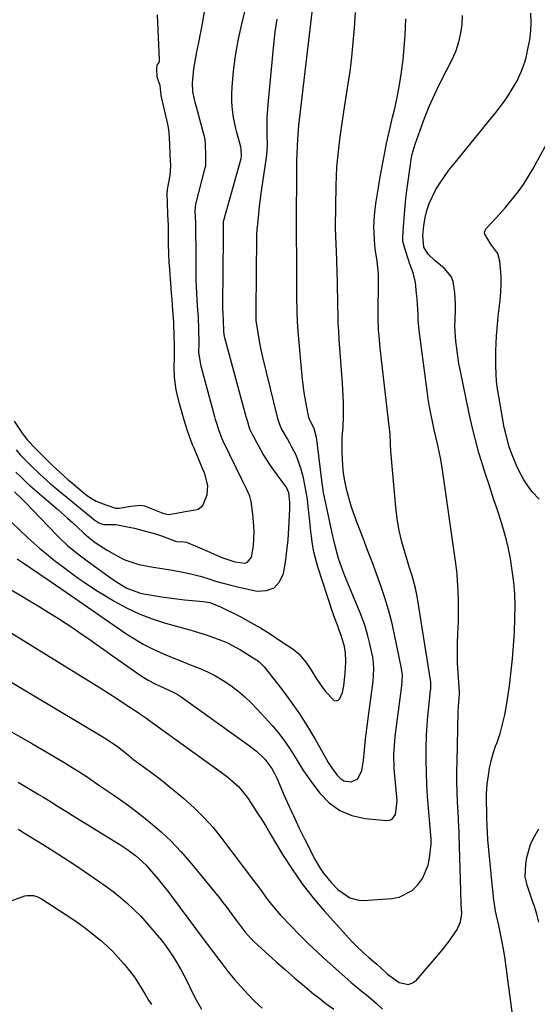
# Model space of a CAD drawing. Units: inches. Extents: x 1862693 to 1867933, y 400203 to 405540.
# Drawn here: x 1863139 to 1863311, y 403897 to 404225 of the extents above; entities that cross this region are included whole.
import ezdxf

# ---------------------------------------------------------------- set-up
doc = ezdxf.new("R2010")
doc.units = ezdxf.units.IN
doc.header["$MEASUREMENT"] = 0
doc.layers.add('7', color=7, linetype='Continuous')
doc.layers.add('8', color=7, linetype='Continuous')

msp = doc.modelspace()

# ---------------------------------------------------------------- linework, layer by layer
at = {"layer": '7', "color": 18}
for points in [[(1863133.57, 404059.8, 1848), (1863141.2, 404052.56, 1848), (1863143.25, 404050.68, 1848), (1863145.32, 404048.85, 1848), (1863147.45, 404047.07, 1848), (1863149.62, 404045.34, 1848), (1863150.13, 404044.95, 1848), (1863154.04, 404041.98, 1848), (1863158, 404039.07, 1848), (1863160.01, 404037.66, 1848), (1863164.11, 404034.97, 1848), (1863166.21, 404033.69, 1848), (1863170.01, 404031.42, 1848), (1863174.1, 404029.2, 1848), (1863178.28, 404027.21, 1848), (1863182.61, 404025.54, 1848), (1863187.03, 404024.1, 1848), (1863193.98, 404022.14, 1848), (1863196.3, 404021.47, 1848), (1863200.94, 404020.03, 1848), (1863205.5, 404018.43, 1848), (1863207.72, 404017.48, 1848), (1863211.96, 404015.18, 1848), (1863217.13, 404011.98, 1848), (1863217.52, 404011.73, 1848), (1863218.27, 404011.17, 1848), (1863219.91, 404009.5, 1848), (1863225.62, 404002.21, 1848), (1863228.67, 403998.13, 1848), (1863231.59, 403993.97, 1848), (1863234.32, 403989.67, 1848), (1863236.92, 403985.3, 1848), (1863240.34, 403979.24, 1848), (1863241.2, 403977.79, 1848), (1863242.1, 403976.36, 1848), (1863244.05, 403973.61, 1848), (1863245.35, 403972.26, 1848), (1863246.38, 403971.62, 1848), (1863248.84, 403971.32, 1848), (1863250.99, 403972.35, 1848), (1863252.31, 403975.07, 1848), (1863252.91, 403978.45, 1848), (1863253.28, 403981.97, 1848), (1863253.58, 403985.49, 1848), (1863253.78, 403987.25, 1848), (1863253.99, 403989.01, 1848), (1863256.11, 404004.77, 1848), (1863256.39, 404008.81, 1848), (1863256.29, 404010.82, 1848), (1863256.15, 404011.82, 1848), (1863255.96, 404012.81, 1848), (1863255, 404017.14, 1848), (1863254.22, 404020.27, 1848), (1863253.32, 404023.36, 1848), (1863252.26, 404026.4, 1848), (1863251.08, 404029.4, 1848), (1863247.92, 404036.86, 1848), (1863246.51, 404040.34, 1848), (1863245.85, 404042.09, 1848), (1863244.61, 404045.6, 1848), (1863243.36, 404050.21, 1848), (1863242.95, 404052.08, 1848), (1863242.75, 404053.02, 1848), (1863239.66, 404067.51, 1848), (1863239.55, 404068.06, 1848), (1863239.37, 404069.18, 1848), (1863239.29, 404069.73, 1848), (1863237.4, 404085.16, 1848), (1863237.31, 404085.78, 1848), (1863236.45, 404088.81, 1848), (1863235.03, 404091.56, 1848), (1863234.85, 404092.16, 1848), (1863234.77, 404092.46, 1848), (1863233.95, 404096.42, 1848), (1863233.19, 404100.71, 1848), (1863232.67, 404105.04, 1848), (1863231.18, 404120.97, 1848), (1863230.93, 404124.29, 1848), (1863230.81, 404127.61, 1848), (1863230.76, 404132.6, 1848), (1863230.75, 404134.27, 1848), (1863230.7, 404147.72, 1848), (1863230.66, 404150.54, 1848), (1863230.58, 404155.25, 1848), (1863230.74, 404176.44, 1848), (1863230.76, 404177.7, 1848), (1863230.83, 404180.22, 1848), (1863231.06, 404184.92, 1848), (1863231.45, 404189.53, 1848), (1863236.1, 404229.02, 1848)], [(1863132.29, 404023, 1854), (1863162.51, 404004.3, 1854), (1863165.32, 404002.55, 1854), (1863168.11, 404000.78, 1854), (1863170.89, 403998.98, 1854), (1863173.66, 403997.17, 1854), (1863178.27, 403994.11, 1854), (1863179.17, 403993.51, 1854), (1863180.49, 403992.56, 1854), (1863181.81, 403991.61, 1854), (1863205.27, 403974.72, 1854), (1863207.76, 403972.85, 1854), (1863211.29, 403969.8, 1854), (1863214.24, 403966.21, 1854), (1863215.68, 403964.02, 1854), (1863217.24, 403961.62, 1854), (1863218.78, 403959.2, 1854), (1863220.29, 403956.76, 1854), (1863221.78, 403954.3, 1854), (1863226.02, 403947.18, 1854), (1863229.16, 403942.25, 1854), (1863232.49, 403937.45, 1854), (1863236.09, 403932.86, 1854), (1863239.87, 403928.4, 1854), (1863247.01, 403920.48, 1854), (1863248.85, 403918.51, 1854), (1863250.74, 403916.59, 1854), (1863252.7, 403914.73, 1854), (1863254.7, 403912.92, 1854), (1863257.32, 403910.65, 1854), (1863258.76, 403909.36, 1854), (1863260.9, 403907.41, 1854), (1863263.19, 403905.67, 1854), (1863264.8, 403904.61, 1854), (1863267.82, 403903.92, 1854), (1863269.21, 403904.45, 1854), (1863270.54, 403905.41, 1854), (1863277.83, 403913.89, 1854), (1863279.05, 403915.35, 1854), (1863281.38, 403918.35, 1854), (1863284.11, 403922.26, 1854), (1863285.18, 403924.8, 1854), (1863285.57, 403927.54, 1854), (1863285.41, 403930.81, 1854), (1863285.23, 403935.03, 1854), (1863284.75, 403953.61, 1854), (1863284.73, 403954.33, 1854), (1863284.64, 403956.46, 1854), (1863284.53, 403958.6, 1854), (1863284.5, 403959.31, 1854), (1863284.22, 403964.6, 1854), (1863284.08, 403967.96, 1854), (1863283.99, 403971.32, 1854), (1863283.98, 403974.68, 1854), (1863284.02, 403978.05, 1854), (1863284.39, 403994.48, 1854), (1863284.47, 403996.45, 1854), (1863284.81, 404000.51, 1854), (1863284.8, 404000.92, 1854), (1863284.8, 404001.06, 1854), (1863284.79, 404001.19, 1854), (1863284.37, 404007.5, 1854), (1863284.22, 404010.79, 1854), (1863284.14, 404014.08, 1854), (1863284.19, 404017.37, 1854), (1863284.32, 404020.66, 1854), (1863284.48, 404024.58, 1854), (1863284.54, 404027.95, 1854), (1863284.48, 404031.32, 1854), (1863284.35, 404034.69, 1854), (1863284.03, 404040.09, 1854), (1863283.93, 404041.43, 1854), (1863283.38, 404045.43, 1854), (1863279.02, 404075.86, 1854), (1863278.51, 404079, 1854), (1863277.5, 404083.66, 1854), (1863276.45, 404088.32, 1854), (1863275.96, 404090.56, 1854), (1863275.41, 404093.24, 1854), (1863274.9, 404095.93, 1854), (1863274.46, 404098.63, 1854), (1863274.06, 404101.33, 1854), (1863271.61, 404119.65, 1854), (1863271.41, 404121.39, 1854), (1863271.14, 404124.88, 1854), (1863271.07, 404126.63, 1854), (1863270.91, 404130.12, 1854), (1863270.77, 404131.87, 1854), (1863270.59, 404133.61, 1854), (1863270.17, 404137.26, 1854), (1863269.44, 404140.55, 1854), (1863268.26, 404143.72, 1854), (1863267.89, 404144.79, 1854), (1863267.54, 404145.87, 1854), (1863266.22, 404150.11, 1854), (1863266.01, 404151.11, 1854), (1863265.97, 404152.13, 1854), (1863265.98, 404152.48, 1854), (1863266.31, 404157.4, 1854), (1863266.52, 404160.03, 1854), (1863266.76, 404162.66, 1854), (1863267.04, 404165.28, 1854), (1863267.37, 404167.9, 1854), (1863268.52, 404176.57, 1854), (1863268.8, 404178.27, 1854), (1863269.14, 404179.96, 1854), (1863270.1, 404183.26, 1854), (1863271.74, 404187.98, 1854), (1863273.2, 404191.94, 1854), (1863274.76, 404195.86, 1854), (1863276.49, 404199.7, 1854), (1863278.32, 404203.51, 1854), (1863282.48, 404211.71, 1854), (1863283.68, 404214.45, 1854), (1863284.66, 404217.26, 1854), (1863285.32, 404220.16, 1854), (1863285.77, 404223.12, 1854), (1863285.86, 404226.11, 1854)], [(1863137.27, 404074.29, 1844), (1863139.13, 404072.46, 1844), (1863140.98, 404070.72, 1844), (1863141.98, 404069.85, 1844), (1863151.26, 404061.87, 1844), (1863154.5, 404059.02, 1844), (1863156.1, 404057.56, 1844), (1863157.68, 404056.09, 1844), (1863159.94, 404053.95, 1844), (1863162.24, 404051.96, 1844), (1863163.72, 404050.9, 1844), (1863167.67, 404048.33, 1844), (1863170.53, 404046.63, 1844), (1863173.51, 404045.17, 1844), (1863178.22, 404043.61, 1844), (1863182.98, 404042.72, 1844), (1863185.13, 404042.36, 1844), (1863189.42, 404041.66, 1844), (1863193.39, 404040.96, 1844), (1863195.99, 404040.38, 1844), (1863198.56, 404039.68, 1844), (1863201.11, 404038.89, 1844), (1863203.65, 404038.07, 1844), (1863206.21, 404037.32, 1844), (1863208.79, 404036.66, 1844), (1863211.4, 404036.05, 1844), (1863217.59, 404034.73, 1844), (1863220.65, 404034.89, 1844), (1863223.21, 404035.8, 1844), (1863225.03, 404037.82, 1844), (1863226.36, 404040.59, 1844), (1863226.97, 404044.32, 1844), (1863227.47, 404048.06, 1844), (1863227.83, 404051.82, 1844), (1863228.08, 404055.6, 1844), (1863228.38, 404062.01, 1844), (1863228.42, 404064.33, 1844), (1863228.07, 404067.34, 1844), (1863227.23, 404069.38, 1844), (1863224.56, 404072.92, 1844), (1863221.93, 404076.51, 1844), (1863220.73, 404078.38, 1844), (1863219.59, 404080.29, 1844), (1863215.95, 404086.74, 1844), (1863215.13, 404088.6, 1844), (1863214.29, 404091.27, 1844), (1863214.1, 404091.94, 1844), (1863213.91, 404092.61, 1844), (1863206.83, 404118.97, 1844), (1863206.73, 404119.32, 1844), (1863206.42, 404120.93, 1844), (1863206.36, 404124.85, 1844), (1863206.13, 404128.9, 1844), (1863206.13, 404129.92, 1844), (1863206.37, 404152.52, 1844), (1863206.37, 404153.29, 1844), (1863206.37, 404154.94, 1844), (1863206.32, 404156.13, 1844), (1863206.3, 404157.19, 1844), (1863206.33, 404157.38, 1844), (1863206.35, 404157.48, 1844), (1863206.37, 404157.57, 1844), (1863212.28, 404178.5, 1844), (1863212.39, 404179.22, 1844), (1863212.28, 404181.72, 1844), (1863212.16, 404182.39, 1844), (1863210.81, 404187.17, 1844), (1863210.51, 404188.45, 1844), (1863209.73, 404192.18, 1844), (1863209.34, 404194.7, 1844), (1863209.09, 404197.23, 1844), (1863209.08, 404199.77, 1844), (1863209.21, 404202.31, 1844), (1863209.72, 404207.52, 1844), (1863210.37, 404212.65, 1844), (1863211.2, 404217.74, 1844), (1863212.31, 404222.79, 1844), (1863213.6, 404227.79, 1844)], [(1863137.43, 404081.73, 1842), (1863138.72, 404080.07, 1842), (1863142.08, 404076.7, 1842), (1863145.28, 404073.58, 1842), (1863148.85, 404070.4, 1842), (1863163.69, 404058.19, 1842), (1863163.89, 404058.04, 1842), (1863164.18, 404057.82, 1842), (1863164.85, 404057.45, 1842), (1863166.49, 404056.81, 1842), (1863170.51, 404056.85, 1842), (1863174.96, 404056.03, 1842), (1863176.8, 404055.64, 1842), (1863180.43, 404054.69, 1842), (1863183.71, 404053.74, 1842), (1863186.09, 404052.99, 1842), (1863190.42, 404051.32, 1842), (1863191.29, 404051.08, 1842), (1863192.16, 404051.19, 1842), (1863194.09, 404051.02, 1842), (1863198.47, 404049.15, 1842), (1863201.82, 404047.7, 1842), (1863205.5, 404046.05, 1842), (1863210.11, 404044.43, 1842), (1863213.44, 404043.99, 1842), (1863214.37, 404044.3, 1842), (1863215.62, 404045.95, 1842), (1863216.33, 404049.79, 1842), (1863216.5, 404054.41, 1842), (1863216.45, 404056.38, 1842), (1863216.1, 404060.31, 1842), (1863215.53, 404064.53, 1842), (1863215.14, 404066.27, 1842), (1863214.04, 404068.72, 1842), (1863212.82, 404071.14, 1842), (1863206.26, 404084.52, 1842), (1863205.87, 404085.37, 1842), (1863204.87, 404088.02, 1842), (1863203.99, 404090.82, 1842), (1863203.73, 404091.75, 1842), (1863203.46, 404092.69, 1842), (1863199.45, 404107.44, 1842), (1863198.9, 404109.49, 1842), (1863198.19, 404114.08, 1842), (1863198.21, 404117.14, 1842), (1863198.2, 404121.68, 1842), (1863197.99, 404125.77, 1842), (1863197.71, 404129.6, 1842), (1863197.45, 404133.66, 1842), (1863197.28, 404138.24, 1842), (1863197.26, 404139.76, 1842), (1863197.23, 404148.4, 1842), (1863197.22, 404149.55, 1842), (1863197.21, 404152.97, 1842), (1863197.2, 404155.26, 1842), (1863197.14, 404157.18, 1842), (1863196.97, 404161.01, 1842), (1863197.02, 404162.51, 1842), (1863197.19, 404163.37, 1842), (1863200.31, 404175.43, 1842), (1863200.45, 404176.09, 1842), (1863200.51, 404179.66, 1842), (1863200.36, 404183.2, 1842), (1863200.25, 404184.73, 1842), (1863200.04, 404185.83, 1842), (1863199.95, 404186.19, 1842), (1863196.97, 404197.28, 1842), (1863196.74, 404198.17, 1842), (1863196.18, 404200.84, 1842), (1863196, 404203.54, 1842), (1863196.53, 404208.35, 1842), (1863196.81, 404210.25, 1842), (1863197.51, 404214.02, 1842), (1863198.17, 404217.11, 1842), (1863198.85, 404220.54, 1842), (1863199.47, 404223.98, 1842), (1863200, 404227.44, 1842)], [(1863303.48, 403886.44, 1856), (1863299.9, 403913.11, 1856), (1863299.41, 403916.31, 1856), (1863298.52, 403920.75, 1856), (1863297.87, 403923.6, 1856), (1863296.86, 403928.36, 1856), (1863296.18, 403932.92, 1856), (1863295.98, 403934.55, 1856), (1863295.81, 403936.18, 1856), (1863294.58, 403948.67, 1856), (1863294.28, 403952.19, 1856), (1863294.03, 403956.85, 1856), (1863293.94, 403959.26, 1856), (1863293.87, 403961.91, 1856), (1863293.82, 403964.09, 1856), (1863293.78, 403967.35, 1856), (1863294.03, 403970.59, 1856), (1863294.43, 403973.43, 1856), (1863294.85, 403975.9, 1856), (1863295.38, 403978.35, 1856), (1863296.06, 403980.76, 1856), (1863296.85, 403983.14, 1856), (1863297.31, 403984.4, 1856), (1863298.31, 403987.41, 1856), (1863299.18, 403990.46, 1856), (1863299.88, 403993.55, 1856), (1863300.56, 403997.37, 1856), (1863301, 404000.32, 1856), (1863301.41, 404003.27, 1856), (1863301.79, 404006.23, 1856), (1863302.15, 404009.19, 1856), (1863302.46, 404012.16, 1856), (1863302.72, 404015.12, 1856), (1863302.92, 404018.1, 1856), (1863303.07, 404021.07, 1856), (1863303.27, 404025.89, 1856), (1863303.31, 404029.82, 1856), (1863303.21, 404033.74, 1856), (1863302.87, 404037.65, 1856), (1863302.38, 404041.54, 1856), (1863301.75, 404045.55, 1856), (1863301.05, 404049.3, 1856), (1863300.61, 404051.16, 1856), (1863299.6, 404054.84, 1856), (1863298.47, 404058.49, 1856), (1863297.88, 404060.31, 1856), (1863297.21, 404062.29, 1856), (1863296.27, 404065.1, 1856), (1863295.35, 404067.91, 1856), (1863294.43, 404070.72, 1856), (1863293.53, 404073.54, 1856), (1863292.61, 404076.44, 1856), (1863291.31, 404080.72, 1856), (1863290.11, 404085.03, 1856), (1863289.04, 404089.37, 1856), (1863288.06, 404093.74, 1856), (1863285.13, 404107.84, 1856), (1863284.65, 404110.33, 1856), (1863284.24, 404112.82, 1856), (1863283.91, 404115.33, 1856), (1863283.64, 404117.85, 1856), (1863283.51, 404119.23, 1856), (1863283.33, 404122.9, 1856), (1863283.35, 404124.74, 1856), (1863283.5, 404128.41, 1856), (1863283.52, 404130.25, 1856), (1863283.32, 404133.92, 1856), (1863282.75, 404137.62, 1856), (1863282.09, 404139.29, 1856), (1863279.77, 404142.09, 1856), (1863276.79, 404144.54, 1856), (1863274.44, 404146.68, 1856), (1863273.02, 404149.09, 1856), (1863272.69, 404152.92, 1856), (1863272.83, 404155.1, 1856), (1863272.98, 404156.18, 1856), (1863273.46, 404158.89, 1856), (1863274.01, 404161.28, 1856), (1863274.73, 404163.6, 1856), (1863276.85, 404168.01, 1856), (1863276.97, 404168.22, 1856), (1863278.35, 404170.41, 1856), (1863279.8, 404172.56, 1856), (1863281.33, 404174.65, 1856), (1863282.93, 404176.69, 1856), (1863296.94, 404193.79, 1856), (1863299.83, 404197.6, 1856), (1863301.16, 404199.6, 1856), (1863303.16, 404202.87, 1856), (1863303.97, 404204.33, 1856), (1863305.39, 404207.36, 1856), (1863306.51, 404210.51, 1856), (1863306.98, 404212.11, 1856), (1863307.7, 404215.38, 1856), (1863308.17, 404217.98, 1856), (1863308.53, 404220.93, 1856), (1863308.69, 404223.88, 1856), (1863308.54, 404226.83, 1856)], [(1863134.94, 404035.55, 1852), (1863138.99, 404033.21, 1852), (1863142.03, 404031.42, 1852), (1863145.05, 404029.61, 1852), (1863148.06, 404027.77, 1852), (1863151.46, 404025.64, 1852), (1863154.02, 404023.99, 1852), (1863156.55, 404022.29, 1852), (1863159.06, 404020.57, 1852), (1863161.55, 404018.82, 1852), (1863164.04, 404017.07, 1852), (1863166.53, 404015.32, 1852), (1863169.03, 404013.57, 1852), (1863179.03, 404006.54, 1852), (1863181.28, 404005.1, 1852), (1863183.65, 404003.86, 1852), (1863185.03, 404003.21, 1852), (1863188.21, 404001.81, 1852), (1863190.29, 404000.79, 1852), (1863191.28, 404000.19, 1852), (1863192.24, 403999.55, 1852), (1863215, 403983.31, 1852), (1863217.29, 403981.51, 1852), (1863220.1, 403978.8, 1852), (1863222.41, 403975.75, 1852), (1863223.33, 403974.05, 1852), (1863223.75, 403973.19, 1852), (1863224.15, 403972.31, 1852), (1863226.56, 403966.78, 1852), (1863228.18, 403963.14, 1852), (1863229.84, 403959.53, 1852), (1863231.57, 403955.94, 1852), (1863233.34, 403952.38, 1852), (1863236.89, 403945.39, 1852), (1863238.61, 403942.41, 1852), (1863239.6, 403941.01, 1852), (1863242.14, 403937.86, 1852), (1863244.39, 403935.52, 1852), (1863248.37, 403932.78, 1852), (1863251.36, 403931.98, 1852), (1863252.95, 403931.92, 1852), (1863262.3, 403932.5, 1852), (1863264.79, 403932.97, 1852), (1863269.09, 403935.19, 1852), (1863270.92, 403936.94, 1852), (1863272.51, 403939.23, 1852), (1863274.36, 403943.58, 1852), (1863274.87, 403945.93, 1852), (1863275.44, 403950.57, 1852), (1863275.44, 403951.51, 1852), (1863275.4, 403951.98, 1852), (1863275.38, 403952.22, 1852), (1863274.24, 403966.49, 1852), (1863273.98, 403970.4, 1852), (1863273.81, 403974.32, 1852), (1863273.75, 403978.25, 1852), (1863273.77, 403982.17, 1852), (1863273.91, 403986.88, 1852), (1863274.08, 403990.02, 1852), (1863274.33, 403993.14, 1852), (1863274.63, 403996.27, 1852), (1863275.24, 404001.66, 1852), (1863275.28, 404002.08, 1852), (1863275.32, 404003.8, 1852), (1863275.25, 404004.65, 1852), (1863275.19, 404005.08, 1852), (1863271.01, 404031.59, 1852), (1863270.77, 404032.98, 1852), (1863270.17, 404035.73, 1852), (1863269.04, 404039.8, 1852), (1863268.22, 404042.49, 1852), (1863266.72, 404047.29, 1852), (1863265.67, 404051.06, 1852), (1863264.79, 404054.86, 1852), (1863264.16, 404058.71, 1852), (1863263.69, 404062.6, 1852), (1863262.14, 404080.07, 1852), (1863262.05, 404081.25, 1852), (1863261.91, 404083.61, 1852), (1863261.73, 404087.16, 1852), (1863261.5, 404089.52, 1852), (1863258.85, 404111.61, 1852), (1863258.42, 404115.55, 1852), (1863258.07, 404119.5, 1852), (1863257.94, 404121.48, 1852), (1863257.81, 404125.43, 1852), (1863257.8, 404127.42, 1852), (1863257.92, 404137.27, 1852), (1863257.86, 404139.99, 1852), (1863257.42, 404144.5, 1852), (1863256.94, 404147.78, 1852), (1863256.7, 404149.75, 1852), (1863256.52, 404151.71, 1852), (1863256.4, 404155.66, 1852), (1863256.58, 404159.61, 1852), (1863256.78, 404161.57, 1852), (1863257.05, 404163.53, 1852), (1863257.9, 404168.85, 1852), (1863258.39, 404171.79, 1852), (1863258.9, 404174.73, 1852), (1863259.44, 404177.66, 1852), (1863260, 404180.58, 1852), (1863260.6, 404183.51, 1852), (1863261.23, 404186.42, 1852), (1863261.89, 404189.33, 1852), (1863262.58, 404192.23, 1852), (1863263.18, 404194.7, 1852), (1863264.1, 404198.84, 1852), (1863264.91, 404203.01, 1852), (1863265.55, 404207.2, 1852), (1863266.08, 404211.42, 1852), (1863266.35, 404213.97, 1852), (1863266.78, 404219.48, 1852), (1863267.03, 404225, 1852)], [(1863136.82, 404067.75, 1846), (1863139.51, 404065.15, 1846), (1863140.38, 404064.26, 1846), (1863150.82, 404053.38, 1846), (1863152, 404052.19, 1846), (1863154.45, 404049.92, 1846), (1863155.73, 404048.84, 1846), (1863158.35, 404046.75, 1846), (1863161.03, 404044.75, 1846), (1863169.1, 404038.9, 1846), (1863171.61, 404037.21, 1846), (1863174.23, 404035.7, 1846), (1863178.44, 404034.11, 1846), (1863179.91, 404033.8, 1846), (1863185.71, 404032.87, 1846), (1863188.26, 404032.49, 1846), (1863190.82, 404032.15, 1846), (1863193.38, 404031.86, 1846), (1863195.95, 404031.61, 1846), (1863199.55, 404031.29, 1846), (1863201.82, 404030.9, 1846), (1863205.41, 404029.53, 1846), (1863211.85, 404026.24, 1846), (1863215.26, 404024.41, 1846), (1863218.62, 404022.5, 1846), (1863221.9, 404020.47, 1846), (1863225.14, 404018.35, 1846), (1863229.5, 404015.38, 1846), (1863231.4, 404013.86, 1846), (1863233.78, 404011.07, 1846), (1863235.15, 404009.04, 1846), (1863237.23, 404005.58, 1846), (1863239.23, 404002.72, 1846), (1863240.32, 404001.34, 1846), (1863243.18, 403998.34, 1846), (1863243.84, 403998.2, 1846), (1863244.46, 403998.46, 1846), (1863245.05, 403999, 1846), (1863245.93, 404001.06, 1846), (1863246.39, 404003.26, 1846), (1863246.73, 404006.3, 1846), (1863246.94, 404008.9, 1846), (1863247.01, 404011.5, 1846), (1863246.9, 404014.1, 1846), (1863246.55, 404016.36, 1846), (1863245.63, 404019.67, 1846), (1863244.83, 404021.77, 1846), (1863244.21, 404023.35, 1846), (1863243.06, 404026.55, 1846), (1863242.52, 404028.16, 1846), (1863237.74, 404042.8, 1846), (1863237.02, 404045.27, 1846), (1863236.41, 404047.77, 1846), (1863235.95, 404050.29, 1846), (1863235.6, 404052.84, 1846), (1863235.32, 404055.55, 1846), (1863235.06, 404057.97, 1846), (1863234.54, 404062.81, 1846), (1863234.24, 404065.23, 1846), (1863233.88, 404067.63, 1846), (1863232.92, 404072.39, 1846), (1863232.12, 404075.61, 1846), (1863230.48, 404079.87, 1846), (1863229.11, 404082.6, 1846), (1863228.38, 404083.95, 1846), (1863227.64, 404085.29, 1846), (1863225.58, 404088.94, 1846), (1863224.69, 404091.3, 1846), (1863224.46, 404092.12, 1846), (1863224.35, 404092.54, 1846), (1863219.43, 404112.45, 1846), (1863218.96, 404114.48, 1846), (1863218.54, 404116.51, 1846), (1863217.84, 404120.6, 1846), (1863217.27, 404124.71, 1846), (1863217.21, 404127.42, 1846), (1863217.21, 404127.97, 1846), (1863217.48, 404152.36, 1846), (1863217.48, 404153.28, 1846), (1863217.53, 404154.82, 1846), (1863217.94, 404158.97, 1846), (1863218.2, 404161.34, 1846), (1863218.48, 404163.72, 1846), (1863219.13, 404168.45, 1846), (1863220.69, 404178.85, 1846), (1863220.81, 404179.85, 1846), (1863220.95, 404182.87, 1846), (1863220.88, 404186.48, 1846), (1863220.87, 404189.3, 1846), (1863220.92, 404192.11, 1846), (1863221.08, 404194.92, 1846), (1863221.3, 404197.73, 1846), (1863223.09, 404216.41, 1846), (1863223.59, 404220.66, 1846), (1863224.22, 404224.88, 1846)], [(1863311.32, 404065.32, 1858), (1863309.04, 404067.72, 1858), (1863307.32, 404070.06, 1858), (1863306.22, 404071.73, 1858), (1863304.32, 404075.24, 1858), (1863303.52, 404077.08, 1858), (1863302.14, 404080.63, 1858), (1863301.39, 404082.71, 1858), (1863300.19, 404086.97, 1858), (1863299.74, 404089.14, 1858), (1863297.89, 404099.45, 1858), (1863297.5, 404101.95, 1858), (1863297.19, 404104.45, 1858), (1863297, 404106.96, 1858), (1863296.88, 404109.48, 1858), (1863296.87, 404112.01, 1858), (1863296.9, 404114.54, 1858), (1863297, 404117.06, 1858), (1863297.16, 404119.58, 1858), (1863297.47, 404123.37, 1858), (1863297.72, 404126.04, 1858), (1863298.01, 404128.72, 1858), (1863298.33, 404131.39, 1858), (1863298.34, 404131.52, 1858), (1863298.58, 404134.13, 1858), (1863298.7, 404136.73, 1858), (1863298.65, 404139.34, 1858), (1863298.48, 404141.95, 1858), (1863298.24, 404144.41, 1858), (1863297.56, 404146.99, 1858), (1863295.3, 404150.09, 1858), (1863293.21, 404153.36, 1858), (1863293.17, 404154.02, 1858), (1863293.37, 404154.65, 1858), (1863293.75, 404155.26, 1858), (1863297.14, 404158.89, 1858), (1863300.04, 404162.18, 1858), (1863301.46, 404163.86, 1858), (1863304.33, 404167.46, 1858), (1863306.08, 404169.88, 1858), (1863307.69, 404172.4, 1858), (1863309.2, 404174.98, 1858), (1863315.77, 404186.91, 1858)], [(1863134.89, 404005.02, 1856), (1863166.79, 403985.9, 1856), (1863169.68, 403984.04, 1856), (1863171.08, 403983.04, 1856), (1863174.21, 403980.64, 1856), (1863176.58, 403978.68, 1856), (1863178.04, 403977.55, 1856), (1863181.62, 403974.96, 1856), (1863183.89, 403973.27, 1856), (1863186.13, 403971.56, 1856), (1863188.34, 403969.8, 1856), (1863190.53, 403968, 1856), (1863193.21, 403965.75, 1856), (1863196.61, 403962.7, 1856), (1863199.85, 403959.51, 1856), (1863202.87, 403956.1, 1856), (1863205.74, 403952.55, 1856), (1863216.31, 403938.52, 1856), (1863218.51, 403935.59, 1856), (1863220.68, 403932.64, 1856), (1863221.78, 403931.19, 1856), (1863224.13, 403928.38, 1856), (1863225.36, 403927.03, 1856), (1863228.68, 403923.54, 1856), (1863231.64, 403920.5, 1856), (1863234.65, 403917.51, 1856), (1863237.73, 403914.6, 1856), (1863240.86, 403911.73, 1856), (1863248.67, 403904.74, 1856), (1863249.49, 403904.03, 1856), (1863252.03, 403901.97, 1856), (1863254.59, 403899.94, 1856), (1863257.11, 403897.79, 1856), (1863259.22, 403895.75, 1856)], [(1863134.87, 403988.53, 1858), (1863142.83, 403983.97, 1858), (1863153.58, 403977.61, 1858), (1863156.08, 403976.09, 1858), (1863158.55, 403974.53, 1858), (1863161, 403972.93, 1858), (1863164.94, 403970.22, 1858), (1863166.59, 403969.09, 1858), (1863169.89, 403966.84, 1858), (1863173.19, 403964.59, 1858), (1863174.81, 403963.43, 1858), (1863177.98, 403961, 1858), (1863182.08, 403957.7, 1858), (1863185.58, 403954.69, 1858), (1863188.95, 403951.55, 1858), (1863192.12, 403948.21, 1858), (1863195.15, 403944.73, 1858), (1863204.87, 403932.83, 1858), (1863206.06, 403931.34, 1858), (1863207.24, 403929.83, 1858), (1863209.49, 403926.75, 1858), (1863210.86, 403924.84, 1858), (1863213.59, 403921.36, 1858), (1863215.56, 403919.18, 1858), (1863216.6, 403918.14, 1858), (1863217.67, 403917.13, 1858), (1863223.85, 403911.52, 1858), (1863226.94, 403908.77, 1858), (1863230.06, 403906.05, 1858), (1863233.24, 403903.4, 1858), (1863236.44, 403900.78, 1858), (1863237.9, 403899.6, 1858), (1863240.43, 403897.64, 1858), (1863242.99, 403895.73, 1858)], [(1863138.11, 403955.58, 1862), (1863139.15, 403954.93, 1862), (1863139.67, 403954.6, 1862), (1863140.19, 403954.27, 1862), (1863146.17, 403950.58, 1862), (1863149.66, 403948.39, 1862), (1863153.13, 403946.17, 1862), (1863156.58, 403943.9, 1862), (1863160.01, 403941.61, 1862), (1863164.71, 403938.43, 1862), (1863167.22, 403936.65, 1862), (1863169.68, 403934.81, 1862), (1863172.06, 403932.87, 1862), (1863174.4, 403930.87, 1862), (1863176.64, 403928.77, 1862), (1863178.82, 403926.61, 1862), (1863180.9, 403924.35, 1862), (1863182.91, 403922.03, 1862), (1863185.69, 403918.67, 1862), (1863187.12, 403916.86, 1862), (1863189.76, 403913.08, 1862), (1863192.21, 403908.95, 1862), (1863194.18, 403905.19, 1862), (1863195.1, 403903.27, 1862), (1863196.98, 403899.45, 1862), (1863199.04, 403895.73, 1862)], [(1863311.22, 403924.71, 1858), (1863310.54, 403927.29, 1858), (1863309.77, 403929.83, 1858), (1863308.93, 403932.36, 1858), (1863307.32, 403936.92, 1858), (1863306.72, 403939.78, 1858), (1863306.94, 403943.9, 1858), (1863307.22, 403946.16, 1858), (1863308.49, 403950.49, 1858), (1863309.47, 403952.55, 1858), (1863311.22, 403955.65, 1858)], [(1863133.61, 403931.02, 1864), (1863140.29, 403933.39, 1864), (1863140.99, 403933.57, 1864), (1863143.12, 403933.55, 1864), (1863144.51, 403933.1, 1864), (1863145.17, 403932.79, 1864), (1863145.8, 403932.42, 1864), (1863155.54, 403926.07, 1864), (1863158.02, 403924.39, 1864), (1863160.46, 403922.65, 1864), (1863162.83, 403920.82, 1864), (1863165.47, 403918.66, 1864), (1863167.55, 403916.81, 1864), (1863169.56, 403914.89, 1864), (1863171.46, 403912.86, 1864), (1863173.3, 403910.76, 1864), (1863175.68, 403907.82, 1864), (1863176.75, 403906.39, 1864), (1863178.69, 403903.39, 1864), (1863180.53, 403900.32, 1864), (1863181.46, 403898.79, 1864), (1863182.4, 403897.27, 1864)]]:
    msp.add_polyline3d(points, dxfattribs=at)
at = {"layer": '8', "color": 18}
for points in [[(1863136.78, 404091.25, 1840), (1863139.36, 404087.27, 1840), (1863140.02, 404086.31, 1840), (1863141.13, 404084.92, 1840), (1863143.85, 404082.13, 1840), (1863146.62, 404079.38, 1840), (1863149.41, 404076.64, 1840), (1863152.02, 404074.17, 1840), (1863154.75, 404071.72, 1840), (1863155.22, 404071.32, 1840), (1863155.69, 404070.92, 1840), (1863160.16, 404067.16, 1840), (1863161.46, 404066.13, 1840), (1863164.03, 404064.67, 1840), (1863167.19, 404063.36, 1840), (1863170.43, 404062.34, 1840), (1863171.7, 404062.31, 1840), (1863175.52, 404063.01, 1840), (1863178.72, 404063.33, 1840), (1863180.09, 404063.12, 1840), (1863185.58, 404060.84, 1840), (1863186.55, 404060.49, 1840), (1863188.12, 404060.17, 1840), (1863190.75, 404060.6, 1840), (1863193.58, 404061.2, 1840), (1863196.97, 404061.7, 1840), (1863197.98, 404061.99, 1840), (1863199.52, 404063.21, 1840), (1863200.89, 404066.75, 1840), (1863201.18, 404069.78, 1840), (1863200.16, 404073.68, 1840), (1863199.76, 404074.64, 1840), (1863199.63, 404074.96, 1840), (1863196.56, 404082.28, 1840), (1863196.1, 404083.4, 1840), (1863194.43, 404088, 1840), (1863193.32, 404091.57, 1840), (1863192.08, 404095.92, 1840), (1863191.76, 404097.05, 1840), (1863190.87, 404100.49, 1840), (1863190.52, 404102.28, 1840), (1863190.04, 404105.96, 1840), (1863189.96, 404108.94, 1840), (1863190.03, 404112.52, 1840), (1863190.05, 404116.53, 1840), (1863189.99, 404119.54, 1840), (1863189.79, 404124.03, 1840), (1863189.52, 404128.08, 1840), (1863189.27, 404131.58, 1840), (1863188.99, 404134.93, 1840), (1863188.95, 404135.49, 1840), (1863188.35, 404143.03, 1840), (1863188.29, 404143.87, 1840), (1863188.13, 404147.25, 1840), (1863188.08, 404149.79, 1840), (1863188.04, 404154.62, 1840), (1863188.04, 404155.15, 1840), (1863188.02, 404156.22, 1840), (1863187.88, 404159.94, 1840), (1863187.71, 404163.67, 1840), (1863187.62, 404166.79, 1840), (1863187.74, 404168.26, 1840), (1863188.58, 404172.91, 1840), (1863188.81, 404176.14, 1840), (1863188.63, 404179.82, 1840), (1863188.46, 404183.51, 1840), (1863188.3, 404186.96, 1840), (1863188.15, 404188.19, 1840), (1863187.94, 404189.39, 1840), (1863187.81, 404189.99, 1840), (1863185.58, 404199.49, 1840), (1863185.34, 404202.75, 1840), (1863184.34, 404205.62, 1840), (1863184.17, 404208.45, 1840), (1863184.27, 404209.59, 1840), (1863184.97, 404210.48, 1840), (1863185.1, 404211, 1840), (1863185.12, 404211.36, 1840), (1863184.45, 404226.32, 1840)], [(1863137.79, 404045.41, 1850), (1863139.09, 404044.53, 1850), (1863148.37, 404038.24, 1850), (1863150.5, 404036.78, 1850), (1863154.02, 404034.32, 1850), (1863173.84, 404020.67, 1850), (1863176.71, 404018.82, 1850), (1863179.66, 404017.09, 1850), (1863182.7, 404015.54, 1850), (1863186.35, 404013.89, 1850), (1863189.25, 404012.68, 1850), (1863192.15, 404011.49, 1850), (1863195.07, 404010.33, 1850), (1863198.23, 404009.09, 1850), (1863200.99, 404007.9, 1850), (1863203.67, 404006.57, 1850), (1863206.24, 404005.04, 1850), (1863208.74, 404003.38, 1850), (1863211.12, 404001.54, 1850), (1863213.41, 403999.61, 1850), (1863215.59, 403997.54, 1850), (1863217.68, 403995.38, 1850), (1863222.5, 403990.08, 1850), (1863224.45, 403987.79, 1850), (1863226.3, 403985.42, 1850), (1863228, 403982.95, 1850), (1863229.6, 403980.4, 1850), (1863231.16, 403977.82, 1850), (1863232.79, 403975.28, 1850), (1863234.5, 403972.8, 1850), (1863236.27, 403970.36, 1850), (1863238.38, 403967.57, 1850), (1863241.52, 403964.35, 1850), (1863245.03, 403961.77, 1850), (1863249.06, 403960.14, 1850), (1863253.45, 403959.15, 1850), (1863260.53, 403958.48, 1850), (1863261.53, 403958.61, 1850), (1863262.39, 403958.95, 1850), (1863263.56, 403960.48, 1850), (1863264.07, 403965, 1850), (1863263.19, 403974.48, 1850), (1863263.08, 403975.96, 1850), (1863263.01, 403980.42, 1850), (1863263.17, 403983.39, 1850), (1863263.31, 403984.87, 1850), (1863263.48, 403986.34, 1850), (1863265.67, 404003.22, 1850), (1863265.83, 404006.81, 1850), (1863265.69, 404008.24, 1850), (1863265.57, 404008.95, 1850), (1863263.24, 404020.29, 1850), (1863262.3, 404024.4, 1850), (1863261.25, 404028.48, 1850), (1863260.02, 404032.51, 1850), (1863258.67, 404036.5, 1850), (1863257.22, 404040.47, 1850), (1863255.75, 404044.43, 1850), (1863254.26, 404048.38, 1850), (1863252.75, 404052.32, 1850), (1863250.89, 404057.13, 1850), (1863249.9, 404059.86, 1850), (1863248.97, 404062.62, 1850), (1863248.15, 404065.4, 1850), (1863247.4, 404068.21, 1850), (1863246.71, 404071.38, 1850), (1863246.28, 404073.9, 1850), (1863246.01, 404076.45, 1850), (1863245.77, 404080.86, 1850), (1863245.77, 404084.25, 1850), (1863245.87, 404085.94, 1850), (1863246.16, 404089.32, 1850), (1863246.31, 404092.71, 1850), (1863246.24, 404097.44, 1850), (1863246.04, 404101.72, 1850), (1863245.9, 404103.86, 1850), (1863244.85, 404118.31, 1850), (1863244.67, 404121.09, 1850), (1863244.53, 404123.87, 1850), (1863244.44, 404126.65, 1850), (1863244.39, 404129.44, 1850), (1863244.35, 404132.22, 1850), (1863244.31, 404135.01, 1850), (1863244.25, 404137.79, 1850), (1863244.18, 404140.58, 1850), (1863244.07, 404144.6, 1850), (1863243.92, 404147.77, 1850), (1863243.67, 404152.53, 1850), (1863243.64, 404155.7, 1850), (1863243.8, 404169.56, 1850), (1863243.88, 404172.64, 1850), (1863244.05, 404175.72, 1850), (1863244.32, 404178.78, 1850), (1863244.66, 404181.84, 1850), (1863245.07, 404184.9, 1850), (1863245.49, 404187.95, 1850), (1863245.94, 404191, 1850), (1863246.4, 404194.05, 1850), (1863247.75, 404202.69, 1850), (1863248.43, 404207.47, 1850), (1863249.02, 404212.26, 1850), (1863249.49, 404217.06, 1850), (1863249.88, 404221.87, 1850), (1863250.23, 404227.01, 1850)], [(1863138.07, 403971.22, 1860), (1863144.75, 403967.27, 1860), (1863146.29, 403966.34, 1860), (1863149.34, 403964.44, 1860), (1863150.86, 403963.47, 1860), (1863153.88, 403961.53, 1860), (1863156.94, 403959.63, 1860), (1863171.86, 403950.45, 1860), (1863174.52, 403948.7, 1860), (1863177.08, 403946.8, 1860), (1863180.59, 403943.58, 1860), (1863181.66, 403942.4, 1860), (1863184.6, 403938.96, 1860), (1863186.23, 403936.97, 1860), (1863187.82, 403934.94, 1860), (1863189.39, 403932.9, 1860), (1863194.54, 403926, 1860), (1863197.09, 403922.59, 1860), (1863199.64, 403919.17, 1860), (1863202.19, 403915.75, 1860), (1863204.74, 403912.33, 1860), (1863205.86, 403910.83, 1860), (1863207.89, 403908.2, 1860), (1863209.99, 403905.63, 1860), (1863212.18, 403903.14, 1860), (1863214.44, 403900.69, 1860), (1863216.78, 403898.34, 1860), (1863219.2, 403896.07, 1860)]]:
    msp.add_polyline3d(points, dxfattribs=at)

doc.saveas('drawing.dxf')
